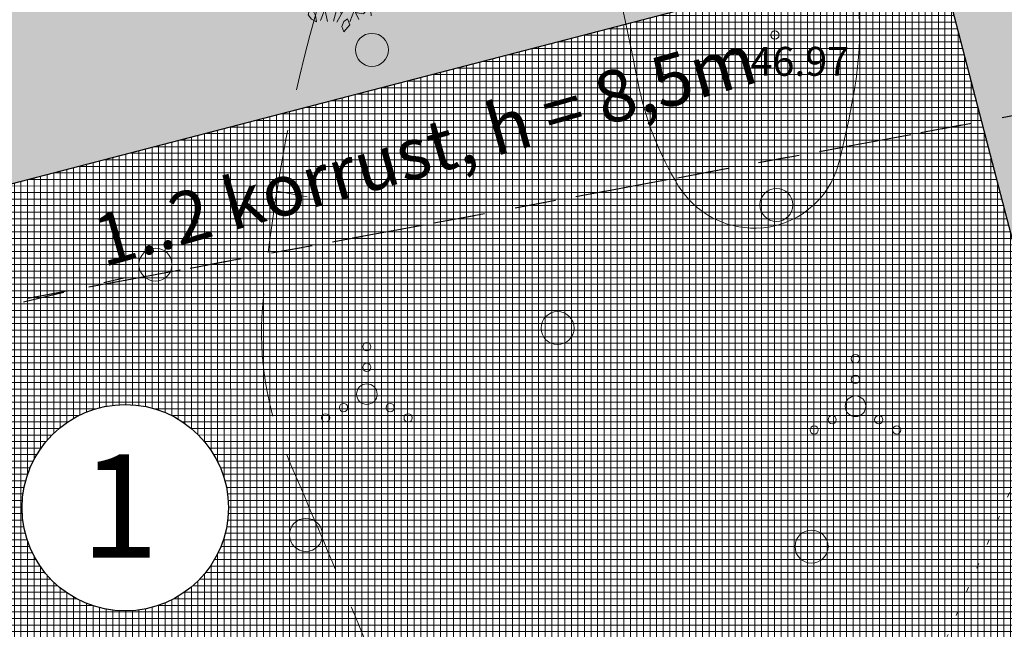
# Model space of a CAD drawing. Extents: x 551738 to 552158, y 6580179 to 6580485.
# Drawn here: x 551919 to 551943, y 6580398 to 6580413 of the extents above; entities that cross this region are included whole.
import ezdxf
from ezdxf.enums import TextEntityAlignment as Align

# ---------------------------------------------------------------- set-up
doc = ezdxf.new("R2010")
doc.units = 0
doc.header["$LTSCALE"] = 0.5
for name, pattern in [('ISOPOHI', [0.2, 0.1, 0.1]), ('ISOPOOL', [8, 6, -2]), ('KOLVIK', [1.25, 0.25, -1]), ('KRUUSKILL', [2, 1, -1])]:
    doc.linetypes.add(name, pattern=pattern)
doc.layers.get('0').update_dxf_attribs({"lineweight": 9})
for name, color, linetype, lineweight in [('0_ASFALT_uus', 7, 'Continuous', 15), ('0_BET.KIVIDEST-KATE', 251, 'Continuous', 15), ('0_HOONE', 7, 'Continuous', 30), ('0_HOONE FILL', 30, 'Continuous', 9), ('0_NUMBRID', 251, 'Continuous', 30), ('1_HALJASTUS', 7, 'Continuous', 9), ('1_HORISONTAAL', 34, 'Continuous', 9), ('1_korgus', 7, 'Continuous', 9), ('DP heakord-piirded', 104, 'Continuous', 9)]:
    doc.layers.add(name, color=color, linetype=linetype, lineweight=lineweight)
for name, color, linetype in [('0_ASFALT_vana', 251, 'Continuous'), ('0_MURU_uus', 104, 'Continuous'), ('0_tee', 7, 'Continuous'), ('0_TEKST', 7, 'Continuous')]:
    doc.layers.add(name, color=color, linetype=linetype)
doc.styles.add('ARIAL', font='ARIAL.TTF', dxfattribs={"height": 2.5})
doc.styles.add('ITALIC', font='italic.shx')
pattern_1 = [(0, (0, 0), (0.15875, 0.3175), [0, -0.3175])]

# ---------------------------------------------------------------- blocks, each defined once
blk = doc.blocks.new('METS')
at = {"color": 0}
blk.add_circle((0, 0), 0.8, dxfattribs=at)
blk = doc.blocks.new('VQSA')
at = {"color": 0, "linetype": 'Continuous'}
for centre, radius in [((0, 2.300000000000004), 0.2), ((0, 1.299999999999997), 0.2), ((0, 0), 0.5), ((-1.13000000000001, -0.6499999999999986), 0.2), ((1.129999999999995, -0.6499999999999986), 0.2), ((-2, -1.149999999999999), 0.2), ((2, -1.149999999999999), 0.2)]:
    blk.add_circle(centre, radius, dxfattribs=at)
blk = doc.blocks.new('ISOJ')
at = {"color": 0}
blk.add_line((0, 0), (0, 1.5), dxfattribs=at)
blk = doc.blocks.new('L-puu2pl')
for points in [[(-564.9831629558903, 2316.949301296147), (-350.7387831194064, 2924.694951356505)], [(105.8263569756818, 2440.053430839267), (398.6846019941004, 2924.694951356505)], [(812.0553106705411, 2262.092373394466), (594.3553763205637, 2878.476909738558)], [(790.026150647027, 1955.411910322087), (855.2497420891887, 2855.151916772476)], [(-942.5024935548572, 1335.571819464501), (-1144.220488279934, 2605.920047486899)], [(-904.9233382206367, 2575.252001179673), (-1030.619133648892, 2367.486786055961)], [(-350.7387831194064, 2116.959083827795), (-969.7149853486044, 2694.036687580927)], [(-904.9233382206367, 2575.252001179673), (-806.871978900308, 2551.927008213592)], [(-769.7247678802742, 2367.486786055961), (-806.871978900308, 2551.927008213592)], [(-374.4957203996601, 2657.753365189245), (-210.3568810088109, 2367.486786055961)], [(-374.4957203996601, 2657.753365189245), (-173.209669988777, 2657.753365189245)], [(-23.7569372802609, 2525.578405048233), (-173.209669988777, 2657.753365189245)], [(13.39027373978024, 2367.486786055961), (-23.7569372802609, 2525.578405048233)], [(822.4219742110145, 2509.164521109138), (1148.539931421794, 2739.822784884658)], [(828.4691946096209, 1938.566082068835), (833.6525263798612, 2506.140910909802)], [(1243.999624856995, 2499.229801882815), (1057.399681128445, 2446.532595552097)], [(1169.273258502741, 1575.300913837971), (1765.788356394245, 2551.927008213592)], [(1355.873202231291, 2420.183992386679), (1243.999624856995, 2499.229801882815)], [(-1914.809144788574, 1217.219077377405), (-1784.361961904266, 2140.284076793876)], [(-1077.269119581033, 2081.971594378701), (-1413.321796018099, 2415.432604930655)], [(-1347.234315947571, 1681.55921512784), (-1301.448218643804, 2462.946479491191)], [(-1030.619133648892, 2367.486786055961), (-918.7455562746036, 2182.614619584172)], [(-918.7455562746036, 2182.614619584172), (-769.7247678802742, 2367.486786055961)], [(-210.3568810088109, 2367.486786055961), (13.39027373978024, 2367.486786055961)], [(-122.6721852289556, 1540.313424388878), (105.8263569756818, 2440.053430839267)], [(1057.399681128445, 2446.532595552097), (908.3788927341229, 2314.357635411026)], [(908.3788927341229, 2314.357635411026), (1132.126047482707, 2261.66042908025)], [(1132.126047482707, 2261.66042908025), (1318.29404689707, 2288.009032245667)], [(1318.29404689707, 2288.009032245667), (1355.873202231291, 2420.183992386679)], [(1817.189729782433, 2284.985422046331), (1691.49393435417, 2076.788262608461)], [(1817.189729782433, 2284.985422046331), (1915.241089102754, 2261.66042908025)], [(1952.388300122795, 2076.788262608461), (1915.241089102754, 2261.66042908025)], [(2027.978555105423, 1402.091243849252), (2223.649329431886, 2140.284076793876)], [(-2186.50211841186, 1892.34804045083), (-2335.522906806189, 1760.173080309818)], [(-1999.90217468331, 1945.045246781607), (-2186.50211841186, 1892.34804045083)], [(-1888.028597309014, 1865.567492971313), (-1999.90217468331, 1945.045246781607)], [(-1925.607752643235, 1733.824477144401), (-1888.028597309014, 1865.567492971313)], [(-1009.885806567945, 1319.589879839623), (-1749.806416769352, 2113.503529314301)], [(-317.9110152412395, 1655.642556276696), (-350.7387831194064, 2116.959083827795)], [(72.99858909750765, 1448.3092854672), (790.026150647027, 1955.411910322087)], [(686.7914595564653, 1764.492523451685), (828.4691946096209, 1938.566082068835)], [(2621.038098483426, 2047.847993557982), (1409.002352876225, 617.6803692866233)], [(1616.767567999916, 1627.998120168748), (2325.156243265708, 1865.567492971313)], [(1691.49393435417, 2076.788262608461), (1803.367511728466, 1892.34804045083)], [(1803.367511728466, 1892.34804045083), (1952.388300122795, 2076.788262608461)], [(2027.978555105423, 1402.091243849252), (2451.715927322337, 1863.407771400351)], [(-1653.914779019957, 986.5608136018272), (-2338.114572691309, 1609.424514658749)], [(-2335.522906806189, 1760.173080309818), (-2111.775752057598, 1707.475873979041)], [(-2111.775752057598, 1707.475873979041), (-1925.607752643235, 1733.824477144401)], [(-1627.134231540396, 1654.778667648323), (-1664.28144256043, 1522.603707507253)], [(-1664.28144256043, 1522.603707507253), (-1552.407865186135, 1337.731541035464)], [(-1478.113443146067, 1681.127270813682), (-1627.134231540396, 1654.778667648323)], [(-1515.260654166101, 1364.080144200823), (-1403.387076791805, 1469.906501176476)], [(-1403.387076791805, 1469.906501176476), (-1478.113443146067, 1681.127270813682)], [(7.774997655353218, 779.2275427923305), (-317.9110152412395, 1655.642556276696)], [(40.60276553352014, 1194.32602872554), (-122.6721852289556, 1540.313424388878)], [(40.60276553352014, 1194.32602872554), (72.99858909750765, 1448.3092854672)], [(170.6180041036496, 1217.219077377405), (659.5789677627181, 1609.424514658749)], [(659.5789677627181, 1609.424514658749), (1206.420469522775, 1443.557898011117)], [(755.0386611979266, 1734.688365772774), (686.7914595564653, 1764.492523451685)], [(759.3581043397935, 1733.824477144401), (1169.273258502741, 1575.300913837971)], [(1206.420469522775, 1443.557898011117), (1616.767567999916, 1627.998120168748)], [(2582.163110206646, 1078.99689683778), (2679.782525212788, 1517.420375737012)], [(-2077.652151236871, 456.1331957808579), (-2599.008938459927, 1078.99689683778)], [(-2010.70078253797, 800.8247585016652), (-2533.785347017772, 1171.432980073674)], [(-2012.428559794716, 1309.6551606133), (-2468.561755575618, 1378.766250883171)], [(-1552.407865186135, 1337.731541035464), (-1515.260654166101, 1364.080144200823)], [(-718.3233944920867, 668.649798360595), (-1009.885806567945, 1319.589879839623)], [(-650.9400814789988, 684.6317379855318), (-942.5024935548572, 1335.571819464501)], [(203.4457719818165, 133.0388487693854), (170.6180041036496, 1217.219077377405)], [(1083.316339979632, 525.244286050729), (2027.978555105423, 1402.091243849252)], [(1767.516133650985, 433.2401471289922), (2582.163110206646, 1078.99689683778)], [(2582.163110206646, 1078.99689683778), (2973.072714545393, 848.3386330622016)], [(2847.376919117138, 1205.988525208551), (2697.924186408622, 1073.813565067539)], [(2697.924186408622, 1073.813565067539), (2921.671341157205, 1021.116358736763)], [(3033.544918531494, 1258.685731539328), (2847.376919117138, 1205.988525208551)], [(3145.418495905789, 1179.639922043192), (3033.544918531494, 1258.685731539328)], [(3108.271284885755, 1047.464961902122), (3145.418495905789, 1179.639922043192)], [(-3021.450477734281, 968.4191524060443), (-2857.743582657618, 677.7206289585447)], [(-3021.450477734281, 968.4191524060443), (-2820.164427323391, 968.4191524060443)], [(-2671.143638929068, 836.2441922649741), (-2820.164427323391, 968.4191524060443)], [(-2633.996427909027, 677.7206289585447), (-2671.143638929068, 836.2441922649741)], [(-1704.020319465584, 780.0914314207039), (-2370.942340569476, 825.0136400961201)], [(-1704.020319465584, 780.0914314207039), (-1556.295364013815, 340.8040638930979)], [(-1132.557991796901, -259.1665885119), (-1653.914779019957, 986.5608136018272)], [(-25.48471453700768, 162.8430064482964), (7.774997655353218, 779.2275427923305)], [(1865.135548657126, 387.0221055110451), (2425.367324156963, 954.5969343520701)], [(2921.671341157205, 1021.116358736763), (3108.271284885755, 1047.464961902122)], [(-2857.743582657618, 677.7206289585447), (-2633.996427909027, 677.7206289585447)], [(-1980.032736230729, 363.6971125449636), (-2794.67971278639, 294.5860222751508)], [(-2420.615936700917, 326.5499015249661), (-2761.851944908223, 640.573417938489)], [(-1556.295364013815, 340.8040638930979), (-2077.652151236871, 456.1331957808579)], [(-1491.07177257166, 202.1499390392564), (-1980.032736230729, 363.6971125449636)], [(-218.1318786641641, 59.17637104354799), (-718.3233944920867, 668.649798360595)], [(-22.89304865188751, 160.6832848773338), (-650.9400814789988, 684.6317379855318)], [(203.4457719818165, 133.0388487693854), (1083.316339979632, 525.244286050729)], [(235.841595545804, -5.183331770240329), (1180.935754985774, 387.0221055110451)], [(1180.935754985774, 387.0221055110451), (1409.002352876225, 456.1331957808579)], [(1409.002352876225, 617.6803692866233), (1767.516133650985, 433.2401471289922)], [(1409.002352876225, 456.1331957808579), (2288.872920874041, 110.1458001175197)], [(1865.135548657126, 387.0221055110451), (2256.045152995874, 225.4749320053379)], [(2256.045152995874, 225.4749320053379), (3038.296305987547, 548.5692790167523)], [(-2545.447843500806, 278.6040826502722), (-2671.143638929068, 70.83886752655962)], [(-2671.143638929068, 70.83886752655962), (-2559.270061554773, -114.033298945229)], [(-2559.270061554773, -114.033298945229), (-2410.249273160443, 70.83886752655962)], [(-2545.447843500806, 278.6040826502722), (-2447.396484180477, 255.7110339983483)], [(-2410.249273160443, 70.83886752655962), (-2447.396484180477, 255.7110339983483)], [(-1197.781583239055, -374.4957203996601), (-1491.07177257166, 202.1499390392564)], [(-218.1318786641641, 59.17637104354799), (-806.871978900308, -304.9526858156896)], [(25.05277022281371, 0), (0, 0)], [(25.05277022281371, 0), (25.05277022281371, 25.05277022277005)], [(25.05277022281371, 0), (25.05277022281371, -24.62082590867067)], [(25.05277022281371, 0), (49.67359613144072, 0)], [(2288.872920874041, 110.1458001175197), (2973.072714545393, -904.9233382206294)], [(2735.503341742842, 255.7110339983483), (2697.924186408622, 123.5360738572781)], [(2697.924186408622, 123.5360738572781), (2809.79776378291, -61.33609261451056)], [(2884.524130137172, 282.0596371637075), (2735.503341742842, 255.7110339983483)], [(2847.376919117138, -34.98748944915133), (2959.250496491426, 70.83886752655962)], [(2959.250496491426, 70.83886752655962), (2884.524130137172, 282.0596371637075)], [(-1816.757785468253, -466.4998593213968), (-2827.075536350378, -166.7305052760057)], [(-2245.246545141214, -339.5082309505669), (-2436.165932011631, -789.5942063328694)], [(-806.871978900308, -304.9526858156896), (-1132.557991796901, -259.1665885119)], [(-350.7387831194064, -259.1665885119), (-741.6483874581536, -489.8248522874783)], [(-24.62082590863429, -166.7305052760057), (-350.7387831194064, -259.1665885119)], [(-24.62082590863429, -166.7305052760057), (72.99858909750765, -1135.581601996208)], [(916.5858347036628, -749.8553294276935), (235.841595545804, -5.183331770240329)], [(235.841595545804, -189.6235539278714), (757.19838276886, -766.7011576810037)], [(235.841595545804, -189.6235539278714), (235.841595545804, -1135.581601996208)], [(2809.79776378291, -61.33609261451056), (2847.376919117138, -34.98748944915133)], [(-1751.534194026091, -489.8248522874783), (-2077.652151236871, -882.0302895687637)], [(-1197.781583239055, -397.3887690515839), (-1816.757785468253, -466.4998593213968)], [(-935.1594402136834, -489.8248522874783), (-1751.534194026091, -489.8248522874783)], [(-865.6164056296693, -488.5290193448891), (-978.353871632331, -1286.762111961492)], [(-935.1594402136834, -488.5290193448891), (-865.6164056296693, -488.5290193448891)], [(-744.2400533432738, -488.5290193448891), (-917.8816676462302, -1342.050984177331)], [(-744.2400533432738, -489.8248522874783), (-741.6483874581536, -489.8248522874783)], [(1803.367511728466, -510.1262350542238), (1653.914779019949, -641.8692508810782)], [(1653.914779019949, -641.8692508810782), (1877.661933768533, -694.5664572118549)], [(1989.535511142829, -456.9970844092895), (1803.367511728466, -510.1262350542238)], [(1877.661933768533, -694.5664572118549), (2064.261877497083, -668.2178540464956)], [(2101.409088517117, -536.474838219583), (1989.535511142829, -456.9970844092895)], [(2064.261877497083, -668.2178540464956), (2101.409088517117, -536.474838219583)], [(3070.692129551535, -510.1262350542238), (2921.671341157205, -641.8692508810782)], [(2921.671341157205, -641.8692508810782), (3145.418495905789, -694.5664572118549)], [(3257.292073280085, -456.9970844092895), (3070.692129551535, -510.1262350542238)], [(3145.418495905789, -694.5664572118549), (3332.018439634339, -668.2178540464956)], [(3369.16565065438, -536.474838219583), (3257.292073280085, -456.9970844092895)], [(3332.018439634339, -668.2178540464956), (3369.16565065438, -536.474838219583)], [(-2798.135267299884, -774.0442110221484), (-2596.417272574807, -774.0442110221484)], [(-2798.135267299884, -774.0442110221484), (-2633.996427909027, -1064.310790155432)], [(-2447.396484180477, -905.7872268490028), (-2596.417272574807, -774.0442110221484)], [(-2410.249273160443, -1064.310790155432), (-2447.396484180477, -905.7872268490028)], [(-2077.652151236871, -882.0302895687637), (-2370.942340569476, -1596.898129547364)], [(-2086.722981834784, -892.8288974234601), (-1914.809144788574, -1574.005080895498)], [(-1604.673127202695, -1098.002446661994), (-1488.912051000727, -1036.666354047542)], [(-1488.912051000727, -1036.666354047542), (-1343.346817119891, -1139.469100823917)], [(757.19838276886, -766.7011576810037), (757.19838276886, -1551.112032243575)], [(920.0413892171564, -927.8163868725533), (855.2497420891887, -1458.67594900768)], [(916.5858347036628, -749.8553294276935), (1930.359140099281, -974.0344284905004)], [(920.0413892171564, -927.8163868725533), (1539.449535760534, -1043.577463074529)], [(1539.449535760534, -1043.577463074529), (1767.516133650985, -1827.556393322942)], [(1930.359140099281, -974.0344284905004), (2940.676890981413, -1158.906594962289)], [(-2633.996427909027, -1064.310790155432), (-2410.249273160443, -1064.310790155432)], [(-2219.329886290026, -1228.017685232102), (-2566.181170581753, -1228.017685232102)], [(-917.8816676462302, -1342.050984177331), (-1889.324430251574, -2300.53541735711)], [(-1546.792589101715, -1283.306557447999), (-1604.673127202695, -1098.002446661994)], [(-1459.539837636046, -1427.144014072081), (-1546.792589101715, -1283.306557447999)], [(-1343.346817119891, -1283.306557447999), (-1459.539837636046, -1427.144014072081)], [(-1343.346817119891, -1139.469100823917), (-1343.346817119891, -1283.306557447999)], [(-978.353871632331, -1286.762111961492), (-1091.091337635, -1459.107893321896)], [(72.99858909750765, -1135.581601996208), (-122.6721852289556, -1804.663344671077)], [(235.841595545804, -1135.581601996208), (7.774997655353218, -1827.556393322942)], [(1637.068950766676, -1380.06208382576), (2614.558933770633, -1666.441164131393)], [(2437.029820639997, -1249.182956627279), (2399.882609619963, -1380.925972454133)], [(2399.882609619963, -1380.925972454133), (2511.756186994258, -1565.798138925922)], [(2586.050609034326, -1222.834353461862), (2437.029820639997, -1249.182956627279)], [(2660.77697538858, -1434.055123099068), (2586.050609034326, -1222.834353461862)], [(-2172.679900357893, -1437.078733298345), (-2298.375695786148, -1645.275892736216)], [(-2298.375695786148, -1645.275892736216), (-2186.50211841186, -1829.716114893847)], [(-2186.50211841186, -1829.716114893847), (-2037.48133001753, -1645.275892736216)], [(-2172.679900357893, -1437.078733298345), (-2074.628541037564, -1460.403726264427)], [(-1914.809144788574, -1574.005080895498), (-2077.652151236871, -1919.992476558837)], [(-2037.48133001753, -1645.275892736216), (-2074.628541037564, -1460.403726264427)], [(-1091.091337635, -1459.107893321896), (-1472.930111375827, -1858.224439630168)], [(757.19838276886, -1551.112032243575), (920.0413892171564, -2196.868781952362)], [(855.2497420891887, -1458.67594900768), (1213.331578549762, -1850.881386289024)], [(855.2497420891887, -1643.116171165311), (1180.935754985774, -2842.625531661091)], [(855.2497420891887, -1643.116171165311), (1375.310696369685, -2079.811872807797)], [(2511.756186994258, -1565.798138925922), (2548.903398014292, -1539.449535760563)], [(2548.903398014292, -1539.449535760563), (2660.77697538858, -1434.055123099068)], [(-969.7149853486044, -2265.979872222175), (-2077.652151236871, -2012.428559794731)], [(-1462.131503521166, -1853.473052174144), (-1694.949488867671, -2094.92992380436)], [(7.774997655353218, -1827.556393322942), (-1132.557991796901, -2381.309004109993)], [(-122.6721852289556, -1804.663344671077), (-969.7149853486044, -2265.979872222175)], [(35.85137807747378, -1935.542471869558), (199.990217468323, -2225.809051002841)], [(35.85137807747378, -1935.542471869558), (237.1374284883641, -1935.542471869558)], [(386.1582168826935, -2067.285487696412), (237.1374284883641, -1935.542471869558)], [(423.7373722169141, -2225.809051002841), (386.1582168826935, -2067.285487696412)], [(1213.331578549762, -1850.881386289024), (1702.29254220883, -2542.8561776157)], [(1527.355094963314, -1961.891075034917), (1691.49393435417, -2252.157654168201)], [(1527.355094963314, -1961.891075034917), (1728.641145374204, -1961.891075034917)], [(1877.661933768533, -2093.634090861771), (1728.641145374204, -1961.891075034917)], [(1915.241089102754, -2252.157654168201), (1877.661933768533, -2093.634090861771)], [(-1589.987020520355, -2304.854860498977), (-1739.007808914685, -2437.029820640048)], [(-1739.007808914685, -2437.029820640048), (-1515.260654166101, -2489.727026970766)], [(-1403.387076791805, -2252.157654168201), (-1589.987020520355, -2304.854860498977)], [(-1515.260654166101, -2489.727026970766), (-1328.660710437551, -2463.378423805407)], [(-1291.513499417517, -2331.203463664337), (-1403.387076791805, -2252.157654168201)], [(-1328.660710437551, -2463.378423805407), (-1291.513499417517, -2331.203463664337)], [(-1132.557991796901, -2381.309004109993), (-1263.00517468121, -2589.074219233647)], [(-676.4247960159992, -2173.975733300496), (-480.7540216895286, -2935.061614896986)], [(-598.2428751482512, -2384.332614309271), (-396.5248804231742, -2384.332614309271)], [(-598.2428751482512, -2384.332614309271), (-434.1040357573947, -2674.599193442555)], [(-247.5040920288448, -2516.075630136125), (-396.5248804231742, -2384.332614309271)], [(199.990217468323, -2225.809051002841), (423.7373722169141, -2225.809051002841)], [(920.0413892171564, -2196.868781952362), (659.5789677627181, -2957.95466354891)], [(1474.225944318379, -2219.761830604228), (1246.159346427929, -2773.514441391279)], [(1691.49393435417, -2252.157654168201), (1915.241089102754, -2252.157654168201)], [(-918.7455562746036, -2568.772836466902), (-1030.619133648892, -2753.645002938691)], [(-1030.619133648892, -2753.645002938691), (-918.7455562746036, -2938.517169410479)], [(-806.871978900308, -2568.772836466902), (-918.7455562746036, -2542.424233301543)], [(-918.7455562746036, -2938.517169410479), (-769.7247678802742, -2753.645002938691)], [(-769.7247678802742, -2753.645002938691), (-806.871978900308, -2568.772836466902)], [(-434.1040357573947, -2674.599193442555), (-210.3568810088109, -2674.599193442555)], [(-210.3568810088109, -2674.599193442555), (-247.5040920288448, -2516.075630136125)], [(847.9066887480149, -2651.274200476531), (721.7789490055657, -2859.471359914402)], [(847.9066887480149, -2651.274200476531), (945.5261037541568, -2674.599193442555)], [(982.6733147741907, -2859.471359914402), (945.5261037541568, -2674.599193442555)], [(721.7789490055657, -2859.471359914402), (833.6525263798612, -3043.911582071974)], [(833.6525263798612, -3043.911582071974), (982.6733147741907, -2859.471359914402)]]:
    blk.add_lwpolyline(points)

msp = doc.modelspace()

# ---------------------------------------------------------------- hatches: boundary and pattern name
at = {"layer": '0_ASFALT_uus'}
h = msp.add_hatch(dxfattribs=at)
h.set_pattern_fill('DOTS', color=256, scale=0.2, style=0)
h.set_pattern_definition(pattern_1)
edge = h.paths.add_edge_path()
edge.add_line((551917.3792927319, 6580448.187655305), (551926.1870315807, 6580450.06298375))
edge.add_arc((551940.3832261476, 6580443.165585928), 15.78309338836816, 154.0866238356009, 159.5420594867073)
edge.add_arc((551945.1319985082, 6580442.265700752), 20.56310678560565, 161.8181520677092, 168.4513887242547)
edge.add_arc((551939.247667424, 6580443.468081415), 14.55718707521963, 168.4513887219468, 177.5799965469937)
edge.add_arc((551868.1610318819, 6580446.472356363), 56.59290372356514, 354.24500267008165, 357.5799965471913, ccw=False)
edge.add_arc((551913.2665432477, 6580441.926496173), 11.25889882174171, 332.9613264853059, 354.2450026701188, ccw=False)
edge.add_arc((551864.3967176484, 6580466.868480234), 66.12566857374311, 329.57548142200255, 332.96132648515464, ccw=False)
edge.add_arc((551930.254005991, 6580428.192346128), 10.24857955537044, 149.5754814229079, 166.4714099660911)
edge.add_arc((551934.4423815416, 6580427.184595439), 14.55648521870525, 166.4714099652925, 173.3242803918)
edge.add_arc((551923.051558893, 6580428.517816072), 3.087905626225861, 173.3242803894523, 208.4568825859176)
edge.add_arc((551929.7221698046, 6580432.13316516), 10.67525028422347, 208.4568825865364, 222.4023496218238)
edge.add_arc((551930.1235480121, 6580432.499704015), 11.21880819024785, 222.4023496234197, 232.9485849182071)
edge.add_line((551923.3638632877, 6580423.546027695), (551875.0285722746, 6580388.077281149))
edge.add_line((551875.0285722746, 6580388.077281149), (551848.4119512015, 6580380.396323957))
edge.add_line((551848.4119512015, 6580380.396323957), (551842.9575010947, 6580395.475187209))
edge.add_line((551842.9575010947, 6580395.475187209), (551862.2158753953, 6580401.032720159))
edge.add_line((551862.2158753953, 6580401.032720159), (551863.505349024, 6580397.471352072))
edge.add_arc((551864.9125282571, 6580398.548427327), 1.772073502812878, 217.4309637133268, 389.1878606050403)
edge.add_line((551866.4595934739, 6580399.41262274), (551862.9939420025, 6580408.661166027))
edge.add_arc((551861.4123640424, 6580408.096043158), 1.679509660885339, 19.66261395848871, 188.9938022198426)
edge.add_arc((551620.7526157895, 6580319.293969558), 254.8738333198751, 19.480367659049307, 20.327494733735477, ccw=False)
edge.add_line((551861.0364040739, 6580404.290275353), (551841.7780297734, 6580398.732742405))
edge.add_line((551841.7780297734, 6580398.732742405), (551837.5438846826, 6580410.435328603))
edge.add_line((551837.5438846826, 6580410.435328603), (551836.46995013, 6580414.055351386))
edge.add_line((551836.46995013, 6580414.055351386), (551904.1500485134, 6580439.459268191))
edge.add_line((551904.1500485134, 6580439.459268191), (551906.6450532734, 6580432.558955465))
edge.add_arc((551907.6701690293, 6580433.082801418), 1.151206713096877, 207.0675555003351, 278.7929893240565)
edge.add_arc((551904.8629208831, 6580444.617388334), 13.01867542217653, 283.2470238812353, 330.1597458383008)
edge.add_arc((551899.0819899272, 6580446.241591065), 18.89839836565238, 334.6137804059935, 353.9423546944018)
edge.add_arc((551904.868094189, 6580444.612800373), 13.0119051935072, 358.3902002547608, 375.9463560534787)
edge = h.paths.add_edge_path(flags=16)
edge.add_line((551873.4066293417, 6580408.219839284), (551892.5929047429, 6580422.299476084))
edge.add_line((551892.5929047429, 6580422.299476084), (551894.4110774576, 6580417.431868241))
edge.add_line((551894.4110774576, 6580417.431868241), (551895.081340353, 6580417.923733282))
edge.add_arc((551893.2568342886, 6580420.947232688), 3.531341251820652, 301.1085387875264, 391.8842192918404)
edge.add_arc((551894.2487089726, 6580420.554609572), 3.020714898681257, 48.37168400028183, 80.67763499054493)
edge.add_arc((551894.2582643909, 6580420.964723797), 2.615090739988081, 79.42857990958255, 116.5059709120441)
edge.add_line((551893.0911727368, 6580423.304936746), (551869.8091258485, 6580412.397632629))
edge.add_arc((551870.6124346278, 6580410.690844441), 1.886380373411325, 115.2042659310615, 188.7659795476478)
edge.add_line((551868.7480889781, 6580410.403361902), (551870.39044631, 6580406.0064466))
edge.add_arc((551751.5741599831, 6580571.078782353), 203.3867889696145, 305.7457038465612, 306.7996422551196)
at = {"layer": '0_ASFALT_vana'}
h = msp.add_hatch(dxfattribs=at)
h.set_pattern_fill('DOTS', color=256, scale=0.3, style=0)
h.set_pattern_definition([(0, (0, 0), (0.238125, 0.47625), [0, -0.47625])])
edge = h.paths.add_edge_path()
edge.add_line((551823.2749496228, 6580413.065363591), (551833.2313558357, 6580416.142510264))
edge.add_line((551833.2313558357, 6580416.142510264), (551832.3812927674, 6580418.98625388))
edge.add_arc((551838.3592622324, 6580422.567281785), 6.968491930473487, 100.91633378185111, 210.9231900654818, ccw=False)
edge.add_arc((551847.9260979499, 6580416.089404931), 17.20306539647353, 108.04452252446089, 129.2587111379648, ccw=False)
edge.add_arc((551391.8683214504, 6581753.043008497), 1395.396779087843, 288.845137874593, 289.7308456761772)
edge.add_line((551862.9571462459, 6580439.571467031), (551865.2485133166, 6580442.163511571))
edge.add_line((551865.2485133166, 6580442.163511571), (551887.5511725782, 6580447.859134178))
edge.add_line((551887.5511725782, 6580447.859134178), (551909.5445782873, 6580453.166995825))
edge.add_arc((551956.2398146698, 6580192.36289963), 264.9513572202793, 98.39031442032342, 100.15087247456381, ccw=False)
edge.add_line((551917.579226829, 6580454.478486043), (551925.3144262837, 6580455.680125039))
edge.add_arc((551910.3412634264, 6580564.411018063), 109.7570166495163, 277.8407979300243, 281.7589173284534)
edge.add_line((551932.7090985005, 6580456.957387795), (551929.3693983358, 6580464.045075638))
edge.add_line((551929.3693983358, 6580464.045075638), (551917.1198016851, 6580461.866235275))
edge.add_line((551917.1198016851, 6580461.866235275), (551904.387325593, 6580459.459808447))
edge.add_line((551904.387325593, 6580459.459808447), (551888.6176587449, 6580456.234977607))
edge.add_arc((551890.2538084465, 6580460.623764724), 4.683848652864936, 190.8074517236226, 249.554431781538, ccw=False)
edge.add_line((551885.6530378164, 6580459.745500635), (551878.8228762757, 6580457.833776903))
edge.add_arc((551873.7300443816, 6580456.88026822), 5.181323721963437, -49.00230758731499, 10.604468430394888, ccw=False)
edge.add_line((551877.129141098, 6580452.969736666), (551839.0408812783, 6580441.367861199))
edge.add_line((551839.0408812783, 6580441.367861199), (551817.6294390004, 6580434.013153584))
edge.add_line((551817.6294390004, 6580434.013153584), (551801.3359454462, 6580428.186333955))
edge.add_line((551801.3359454462, 6580428.186333955), (551750.4852555814, 6580407.428942576))
edge.add_line((551750.4852555814, 6580407.428942576), (551752.9087977648, 6580400.215818188))
edge.add_line((551752.9087977648, 6580400.215818188), (551812.9605106347, 6580423.892898945))
edge.add_arc((551809.9471020753, 6580410.695693783), 13.53687021617833, 10.081742678296507, 77.13777087385881, ccw=False)
h = msp.add_hatch(dxfattribs=at)
h.set_pattern_fill('DOTS', color=256, scale=0.3, style=0)
h.set_pattern_definition([(0, (329.9155183956027, 0), (0.238125, 0.47625), [0, -0.47625])])
edge = h.paths.add_edge_path()
edge.add_line((551860.3135083765, 6580296.118349639), (551851.837777102, 6580317.45158807))
edge.add_line((551851.837777102, 6580317.45158807), (551849.3542247918, 6580324.425188666))
edge.add_line((551849.3542247918, 6580324.425188666), (551840.52793762, 6580351.018117015))
edge.add_line((551840.52793762, 6580351.018117015), (551835.3138553142, 6580359.560793336))
edge.add_line((551835.3138553142, 6580359.560793336), (551816.1077302449, 6580409.336086777))
edge.add_line((551816.1077302449, 6580409.336086777), (551823.2749496228, 6580413.065363591))
edge.add_line((551823.2749496228, 6580413.065363591), (551833.2313558357, 6580416.142510264))
edge.add_line((551833.2313558357, 6580416.142510264), (551835.183181928, 6580409.613002989))
edge.add_line((551835.183181928, 6580409.613002989), (551838.0464032246, 6580401.71200882))
edge.add_line((551838.0464032246, 6580401.71200882), (551841.8827718246, 6580391.10175205))
edge.add_line((551841.8827718246, 6580391.10175205), (551844.777552949, 6580383.09564671))
edge.add_line((551844.777552949, 6580383.09564671), (551852.702992286, 6580361.192668618))
edge.add_arc((551919.5646167122, 6580383.187485049), 70.38642461965158, 198.2091502654154, 200.6268734511326)
edge.add_line((551853.6903554817, 6580358.391709641), (551857.5177130612, 6580348.214418353))
edge.add_arc((552191.8672712974, 6580471.510477554), 356.3587312068427, 200.2421553836982, 200.5998141434422)
edge.add_line((551858.2938760944, 6580346.129716191), (551861.9217131112, 6580336.651165207))
edge.add_arc((551914.0012396245, 6580352.867705958), 54.54588229896832, 197.2955617615403, 199.3584709834796)
edge.add_arc((551702.4673240088, 6580272.605912378), 171.7250518823398, 20.245539950832892, 21.22901494134942, ccw=False)
edge.add_line((551863.5829060824, 6580332.030340496), (551866.6898441588, 6580323.727178364))
edge.add_arc((552054.0699579163, 6580393.246477322), 199.8605512834358, 200.3551969624501, 200.675227846506)
edge.add_arc((551833.5291176074, 6580308.595444541), 36.38893377814968, 18.256186219997005, 22.774238554641613, ccw=False)
edge.add_arc((551881.2849538802, 6580323.911266929), 13.76732694684823, 196.5271820973199, 213.3326862445631)
edge.add_arc((551896.6125030476, 6580335.402585871), 32.90898351183913, 215.3848455493878, 222.18577948077)
edge.add_line((551872.2278910467, 6580313.302995527), (551875.0165083542, 6580310.570868068))
edge.add_arc((551883.309166171, 6580320.558488507), 12.98155367006474, 230.2973662775366, 271.3297323438377)
edge.add_arc((551882.4187024523, 6580453.386647935), 145.811087217954, 270.468284110617, 276.1074259019802)
edge.add_arc((552722.0972818768, 6575008.772955691), 5363.331871638397, 98.48874189843661, 98.83947524114461, ccw=False)
edge.add_line((551930.3886420643, 6580313.34892319), (551954.1940571775, 6580317.417132791))
edge.add_line((551954.1940571775, 6580317.417132791), (551971.1439613784, 6580320.178455814))
edge.add_line((551971.1439613784, 6580320.178455814), (551970.9369806391, 6580321.429170105))
edge.add_line((551970.9369806391, 6580321.429170105), (552001.492155144, 6580326.419297639))
edge.add_line((552001.492155144, 6580326.419297639), (552002.1489541437, 6580318.719767725))
edge.add_line((552002.1489541437, 6580318.719767725), (551964.6533583984, 6580312.82939638))
edge.add_line((551964.6533583984, 6580312.82939638), (551958.3236142888, 6580313.351308874))
edge.add_line((551958.3236142888, 6580313.351308874), (551911.7281099528, 6580305.811969651))
edge.add_arc((551874.5224806997, 6580503.601275658), 201.2582132956958, 272.1202199003717, 280.6532702973616, ccw=False)
edge.add_arc((551885.2448861373, 6580213.976538463), 88.56493687355844, 92.1202199004329, 94.56084528798966)
edge.add_arc((551871.1599209696, 6580390.545521958), 88.56493688102965, 272.1202199007061, 274.56084528798175, ccw=False)
edge.add_arc((551874.6742809308, 6580295.6185407), 6.427075923902013, 92.12021990031928, 124.5030600494841)
edge.add_arc((551873.8652907228, 6580296.79549409), 4.998900710758041, 124.5030600491695, 166.5209109401561)
edge.add_line((551869.0040844574, 6580297.960690194), (551860.3135083765, 6580296.118349639))
at = {"layer": '0_BET.KIVIDEST-KATE'}
h = msp.add_hatch(dxfattribs=at)
h.set_pattern_fill('ANGLE', color=256, scale=0.12, style=0)
h.set_pattern_definition([(0, (0, 0), (0, 0.8382000000000001), [0.6096, -0.2286]), (90, (0, 0), (-0.8382000000000001, 5.132325228869584e-17), [0.6096, -0.2286])])
edge = h.paths.add_edge_path()
edge.add_line((551923.5388432705, 6580423.426360672), (551901.5119756776, 6580407.262186591))
edge.add_line((551901.5119756776, 6580407.262186591), (551903.3162568006, 6580404.803498557))
edge.add_arc((551905.4037316433, 6580404.43489385), 2.119769008407144, 137.1236476940371, 169.985983425497, ccw=False)
edge.add_line((551903.8503144837, 6580405.877223833), (551927.5073971908, 6580423.237713311))
edge.add_arc((551931.7096236831, 6580416.930382757), 7.578992427414455, 46.810385913393816, 123.67333231577129, ccw=False)
edge.add_arc((551928.4425543431, 6580413.450043244), 12.35251368454528, 25.243647389445584, 46.81038591248449, ccw=False)
edge.add_arc((551919.7508758036, 6580409.351959493), 21.96186154317229, 13.162488607417117, 25.24364738857929, ccw=False)
edge.add_line((551941.135759601, 6580414.352970133), (551946.6057263827, 6580393.343206091))
edge.add_line((551946.6057263827, 6580393.343206091), (551949.0203442735, 6580393.971423957))
edge.add_line((551949.0203442735, 6580393.971423957), (551943.5659267928, 6580414.946483569))
edge.add_arc((551917.9530091138, 6580409.454799145), 26.19504055812946, 12.10160540682192, 37.61539322974922)
edge.add_arc((551950.5226589594, 6580434.550748645), 14.92172940685829, 210.2714516300941, 217.6153932292617, ccw=False)
edge.add_arc((551933.4422819217, 6580424.581195447), 4.855309570904936, 30.27145162978028, 57.994186997577)
edge.add_arc((551943.3323949885, 6580440.405112244), 13.80509447854086, 222.1501168917468, 237.9941869981246, ccw=False)
edge.add_arc((551948.80229467, 6580445.356243582), 21.18300096032094, 211.8434148679472, 222.1501168911458, ccw=False)
edge.add_arc((551936.2948082349, 6580437.588146543), 6.459531649875891, 199.522343597235, 211.8434148722039, ccw=False)
edge.add_arc((551941.2495944393, 6580439.344903176), 11.71653651920434, 192.7386407558359, 199.522343596795, ccw=False)
edge.add_arc((551937.2891634871, 6580438.449574489), 7.656163779717467, 181.2595065519284, 192.7386407545411, ccw=False)
edge.add_arc((551944.4044230592, 6580438.60601114), 14.77314285822483, 175.3177414078506, 181.2595065523668, ccw=False)
edge.add_arc((551943.9395589506, 6580438.644085014), 14.30672216897695, 170.1847399028919, 175.3177414073839, ccw=False)
edge.add_arc((551750.9519658394, 6580472.031766677), 181.5476839129261, 350.1847399028773, 350.5891076218729)
edge.add_arc((551945.3485759795, 6580439.811646198), 15.5009857036611, 165.6580850943662, 170.5891076222192, ccw=False)
edge.add_arc((551572.1800193702, 6580535.221902411), 369.6715582719021, 345.6580850943853, 345.899652833786)
edge.add_arc((551934.0103162687, 6580444.567567183), 3.349939086460989, 144.7026947604646, 169.7756924831438, ccw=False)
edge.add_arc((551933.9374624704, 6580445.174483342), 2.97452543383187, 140.4260400429254, 153.4673581372314, ccw=False)
edge.add_line((551931.6446897513, 6580447.069475378), (551928.3065759912, 6580446.360330043))
edge.add_line((551928.3065759912, 6580446.360330043), (551928.412828061, 6580445.584575095))
edge.add_line((551928.412828061, 6580445.584575095), (551927.8493791367, 6580443.613431072))
edge.add_line((551927.8493791367, 6580443.613431072), (551927.3798376075, 6580441.595356226))
edge.add_arc((551945.674682527, 6580438.943705669), 18.4860109624907, 171.7529928396078, 188.2470563566492)
edge.add_arc((551911.1140052745, 6580433.934458867), 16.43580121379261, -7.014306672126622, 8.247056357094209, ccw=False)
edge.add_arc((551916.1691222808, 6580433.31248722), 11.34256484834485, 334.9019529296967, 352.98569332765345, ccw=False)
edge.add_arc((551896.7138669929, 6580442.425186111), 32.82623863529577, 328.189761369058, 334.90195293061987, ccw=False)
edge.add_arc((551861.693486382, 6580464.14740687), 74.0364550004383, 326.63791131651817, 328.1897613690307, ccw=False)
at = {"layer": '0_HOONE FILL'}
h = msp.add_hatch(dxfattribs=at)
h.set_pattern_fill('NET', color=256, scale=0.05, style=0)
h.set_pattern_definition([(0, (0, 0), (0, 0.15875), []), (90, (0, 0), (-0.15875, 9.720633968232116e-18), [])])
h.paths.add_polyline_path([(551877.8388046215, 6580383.846740577), (551873.4836867033, 6580376.429555015), (551879.7481654544, 6580352.345389156), (551870.5502432515, 6580349.953320957), (551868.5054485898, 6580346.528398623), (551872.0326003135, 6580333.535485803), (551910.5506751146, 6580343.552733154), (551908.6350270198, 6580350.918736411), (551952.1205805265, 6580362.229674865), (551944.1910367426, 6580392.715283527), (551946.6008515228, 6580393.342095084), (551941.1357596009, 6580414.352970133), (551903.2852150067, 6580404.507749263), (551905.4022773565, 6580396.368575656), (551899.9922915404, 6580394.961396293), (551901.2962609632, 6580389.948207311)])
h.paths.add_polyline_path([(551910.5506751146, 6580343.552733154), (551872.0326003135, 6580333.535485803), (551868.5054485898, 6580346.528398623), (551870.5502432515, 6580349.953320957), (551905.7460336199, 6580359.106554592), (551902.4319302181, 6580371.852545385), (551920.7755508302, 6580376.638833341), (551924.8535148092, 6580360.955046497), (551907.2174746082, 6580356.369474314)], flags=17)
edge = h.paths.add_edge_path(flags=16)
edge.add_arc((551921.507492121, 6580400.685788148), 2.5, 0, 360)
at = {"layer": '0_MURU_uus'}
h = msp.add_hatch(dxfattribs=at)
h.set_pattern_fill('DOTS', color=256, scale=0.2, style=0)
h.set_pattern_definition(pattern_1)
edge = h.paths.add_edge_path()
edge.add_arc((551935.5527672785, 6580444.022009843), 4.771858342392231, 87.50145795611562, 166.8354551544576)
edge.add_arc((551956.5472504343, 6580437.545072397), 26.73326625960044, 163.5646727413975, 171.5035747750605)
edge.add_arc((551955.2165341193, 6580437.743864404), 25.38778338248121, 171.5035747754731, 178.7662175958178)
edge.add_arc((551936.3737811167, 6580438.149678782), 6.540660895821048, 178.7662176009305, 203.8892638086915)
edge.add_arc((551943.4721274895, 6580441.293641756), 14.30410242768282, 203.8892638087279, 218.7055025510406)
edge.add_arc((551945.7366038158, 6580443.108186476), 17.20589938335664, 218.7055025494201, 223.4349173678822)
edge.add_arc((551945.0531751303, 6580442.461110687), 16.26473954302527, 223.4349173688787, 236.7093865195616)
edge.add_arc((551927.1673965101, 6580418.482687596), 13.71323987705199, 39.277576298429324, 49.212256307548614, ccw=False)
edge.add_arc((551927.0223844567, 6580418.353207787), 13.90746533920247, 29.670607996925014, 39.31228481811968, ccw=False)
edge.add_arc((551919.453322479, 6580410.318778357), 24.67414527158111, 23.539464205621982, 37.20244672665922, ccw=False)
edge.add_arc((551916.0652636477, 6580408.842832791), 28.36973155262522, 12.52824176485359, 23.53946420538921, ccw=False)
edge.add_line((551943.7594892782, 6580414.996818093), (551949.1249762727, 6580394.35929628))
edge.add_line((551949.1249762727, 6580394.35929628), (551962.9471215593, 6580341.209966908))
edge.add_arc((551970.0751506991, 6580342.823650848), 7.308404427518878, 192.755930667799, 249.3052370772115)
edge.add_line((551967.492438491, 6580335.986811452), (551972.828202809, 6580333.605641996))
edge.add_line((551972.828202809, 6580333.605641996), (551987.0700000001, 6580335.810000001))
edge.add_line((551987.0700000001, 6580335.810000001), (551962.6176934175, 6580384.79474803))
edge.add_line((551962.6176934175, 6580384.79474803), (551935.7607915062, 6580448.789331729))
h = msp.add_hatch(dxfattribs=at)
h.set_pattern_fill('DOTS', color=256, scale=0.2, style=0)
h.set_pattern_definition(pattern_1)
edge = h.paths.add_edge_path()
edge.add_arc((551905.659154783, 6580404.333427945), 2.18387142607207, 140.7226647267644, 173.7530999324318, ccw=False)
edge.add_line((551903.9686402259, 6580405.715981719), (551927.6182886185, 6580423.071270855))
edge.add_arc((551931.4845627323, 6580417.802789146), 6.534904363608971, 82.6581310977383, 126.2730749827304, ccw=False)
edge.add_arc((551931.2342678928, 6580415.860196487), 8.493555364929515, 49.442157712915275, 82.65813109818589, ccw=False)
edge.add_arc((551922.763325745, 6580408.990128621), 19.32159166655237, 30.371743006421184, 43.593853029430875, ccw=False)
edge.add_arc((551922.7505855741, 6580410.62835589), 18.55867480623398, 11.459562308480486, 25.984004273940627, ccw=False)
edge.add_line((551940.9392963276, 6580414.315524409), (551903.4882506899, 6580404.571061748))

# ---------------------------------------------------------------- linework, layer by layer
msp.add_line((551946.6008515228, 6580393.342095084), (551941.135759601, 6580414.352970133))
at = {"layer": '0_HOONE'}
msp.add_lwpolyline([(551877.8388046215, 6580383.846740577), (551873.4836867033, 6580376.429555015), (551879.7481654544, 6580352.345389156), (551870.5502432515, 6580349.953320957), (551868.5054485898, 6580346.528398623), (551872.0326003135, 6580333.535485803), (551910.5506751146, 6580343.552733154), (551908.6350270198, 6580350.918736411), (551952.1205805265, 6580362.229674865), (551944.1910367426, 6580392.715283527), (551946.6008515228, 6580393.342095084), (551941.1357596009, 6580414.352970133), (551903.2852150067, 6580404.507749263), (551905.4022773565, 6580396.368575656), (551899.9922915404, 6580394.961396293), (551901.2962609632, 6580389.948207311), (551877.8388046215, 6580383.846740577)], dxfattribs=at)
at = {"layer": '0_NUMBRID'}
msp.add_circle((551921.507492121, 6580400.685788148), 2.5, dxfattribs=at)
at = {"layer": '0_tee', "color": 117, "linetype": 'KRUUSKILL', "ltscale": 2}
for p, q in [((551919.1508615583, 6580405.763134015), (551951.352523952, 6580411.736649625)), ((551903.4728145442, 6580401.992496341), (551921.4711818236, 6580406.252646345))]:
    msp.add_line(p, q, dxfattribs=at)
at = {"layer": '0_tee', "color": 217, "linetype": 'KRUUSKILL', "ltscale": 1.5}
msp.add_line((551919.1508615583, 6580405.763134015), (551945.3243647194, 6580410.618406013), dxfattribs=at)
at = {"layer": '1_HALJASTUS', "linetype": 'KOLVIK', "flags": 128}
msp.add_lwpolyline([(551910.434677066, 6580395.088614505), (551915.000042896, 6580409.109855239), (551927.8504848982, 6580438.51081701), (551931.3686753346, 6580445.802743941, -0.6278308261908302), (551934.4636835996, 6580445.802743941), (551940.8702440825, 6580426.246375319), (551948.1371599078, 6580413.043505291), (551939.4457954098, 6580393.024185977), (551935.0206435188, 6580380.690843554, -0.4862675697369884), (551927.7031191257, 6580382.085850375, 0.4770390523740649), (551921.801625257, 6580387.187601632, -0.1993994361986324), (551913.706013459, 6580388.966155136, -0.239518429925072), (551910.434677066, 6580395.088614505, -1.020757910013935)], format="xyb", dxfattribs=at)
at = {"layer": '1_HORISONTAAL', "linetype": 'ISOPOOL', "flags": 128}
msp.add_lwpolyline([(551963.4562271617, 6580458.410475735), (551962.7570390642, 6580458.045140919, -0.023466004754719), (551959.8696031315, 6580456.704890672, 0.05658409650364596), (551953.0797654964, 6580452.989445604, 0.02553517298687483), (551951.1451480008, 6580451.473034579, -0.00595733355164718), (551947.6175623375, 6580448.477904587, 0.05297020036010855), (551942.4268110011, 6580443.155984311, 0.004468750313627467), (551937.2711584176, 6580436.487465654, 0.08123470987685504), (551933.9960261693, 6580430.303984274, -0.0546590352008), (551930.89381163, 6580423.613842278, 0.06087694393580101), (551926.4053573571, 6580413.61116348, 0.05420570570369103), (551924.834929673, 6580405.527605596, 0.1228641589754537), (551925.4097120016, 6580401.986734273, -0.002006165905471348), (551927.1781739333, 6580397.820373159, -0.01919224661953103), (551928.8249172543, 6580393.432422416, -0.0377648691390409), (551929.8356969345, 6580389.392230508, 0.06625891088318317), (551932.0250218933, 6580382.364050261, 0.004836704937581752), (551934.4671222739, 6580377.229796762, 0.1478535790090162), (551937.2985290047, 6580374.173565959, 0.02361163064584374), (551940.7510870586, 6580372.363950394, -0.03719922708504144), (551944.288010922, 6580370.385910842, -0.1806183926442754), (551945.2987906022, 6580368.997057677, -0.002701012844675531), (551946.4354749831, 6580364.830696563, 0.01750002834884497), (551947.7827518807, 6580360.411798657, 0.04940572315314943), (551949.3921424006, 6580356.899493947, -0.05294249048268029), (551951.0765605296, 6580353.153895233, -0.01201258565801641), (551951.8422929539, 6580350.613847251, 0.05187253827339868), (551953.5685719808, 6580346.194949345, -0.03674666681912361), (551955.2491872425, 6580342.248769038)], format="xyb", dxfattribs=at)
at = {"layer": '1_HORISONTAAL', "linetype": 'ISOPOHI', "flags": 128}
msp.add_lwpolyline([(551933.6862555251, 6580422.738394625), (551933.6862555251, 6580422.738394625, -0.0216467489686796), (551935.5667758604, 6580422.820126878, -0.3837121531070707), (551937.2016049258, 6580421.349343081, 0.04480421765778834), (551937.8147060762, 6580418.244310982, 0.01871287755344141), (551938.6322816124, 6580415.792938527, -0.06282487911803757), (551939.2453827627, 6580413.219166072, -0.07091314840761745), (551939.1639150154, 6580410.767793617, -0.01823916764969887), (551938.7958611209, 6580409.051813061, -0.3375152051916788), (551936.7929781611, 6580407.458430885, -0.2653045017350255), (551934.9127798327, 6580408.479885669, -0.08994009143378023), (551933.931624788, 6580410.971925871, 0.008678520588115054), (551933.2776287604, 6580413.995225718, -0.05818356565813424), (551932.9018373291, 6580417.272804962, -0.05818356565813424)], format="xyb", dxfattribs=at)
at = {"layer": '1_korgus'}
msp.add_circle((551937.2446726862, 6580412.136878453), 0.1, dxfattribs=at)

# ---------------------------------------------------------------- block references
at = {"layer": '1_HALJASTUS', "xscale": 0.5, "yscale": 0.5, "zscale": 0.5}
for name, p in [('METS', (551927.483796411, 6580411.778437531)), ('METS', (551937.281460021, 6580408.020769306)), ('METS', (551922.2400442343, 6580406.575432676)), ('METS', (551931.9807424854, 6580405.038204344)), ('VQSA', (551927.3604812538, 6580403.437713072)), ('VQSA', (551939.196984135, 6580403.144153118)), ('METS', (551925.8856854086, 6580400.027978281)), ('METS', (551938.1327649212, 6580399.743306465))]:
    msp.add_blockref(name, p, dxfattribs=at)
at = {"layer": '1_HORISONTAAL', "xscale": 0.5, "yscale": 0.5, "zscale": 0.5, "rotation": 259.6447407241685}
msp.add_blockref('ISOJ', (551925.1782616575, 6580408.352558057), dxfattribs=at)
at = {"layer": 'DP heakord-piirded', "xscale": 0.0006724638454666804, "yscale": 0.0006724651902914047, "zscale": 0.0006724646349321544, "rotation": 110.7642776304892}
msp.add_blockref('L-puu2pl', (551926.6889954209, 6580414.344796805), dxfattribs=at)

# ---------------------------------------------------------------- texts
at = {"layer": '0_TEKST', "style": 'ARIAL'}
msp.add_text('1..2 korrust, h = 8,5m', height=1.25, rotation=15.80050221678718, dxfattribs=at).set_placement((551920.9766258736, 6580406.509275633))
msp.add_text('1', height=2.5, dxfattribs=at).set_placement((551920.4259940282, 6580399.475511297, 69.84891562505753))
at = {"layer": '1_korgus', "style": 'ITALIC'}
msp.add_text(' 46.97', height=0.7, dxfattribs=at).set_placement((551936.4437676909, 6580411.84985267), align=Align.TOP_LEFT)

doc.saveas('drawing.dxf')
